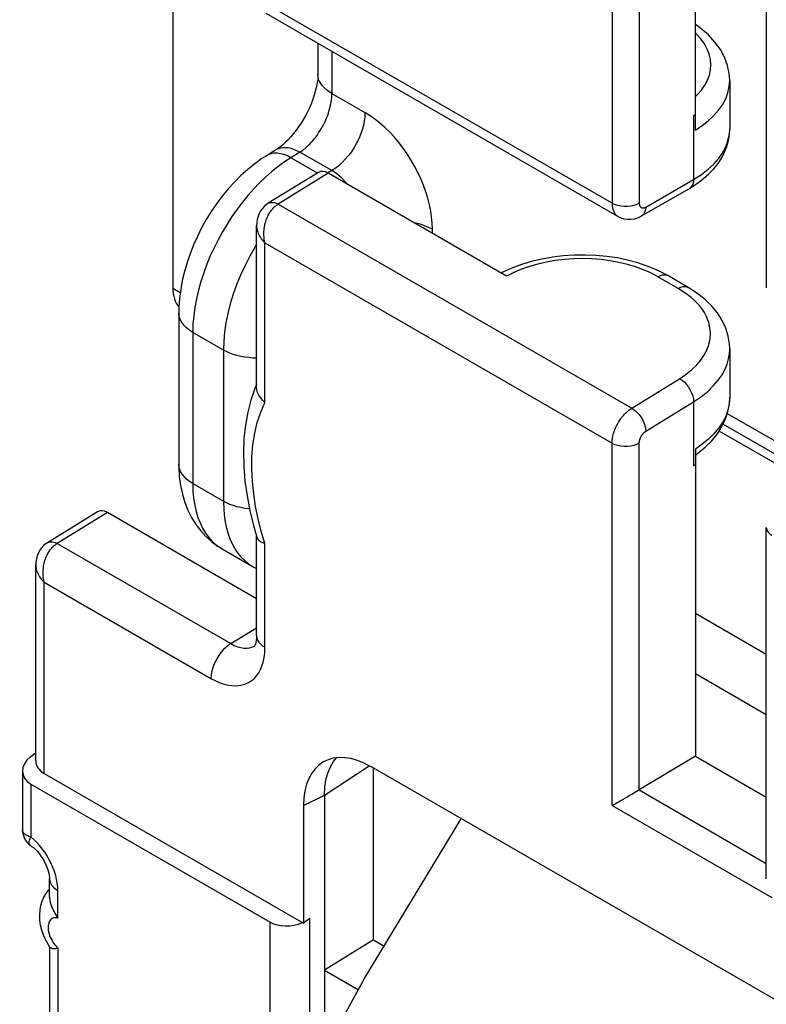
# Model space of a CAD drawing. Units: millimetres. Extents: x -28.9 to 34.7, y -36.5 to 32.4.
# Drawn here: x -28.9 to -21.1, y -3 to 7.3 of the extents above; entities that cross this region are included whole.
import ezdxf

# ---------------------------------------------------------------- set-up
doc = ezdxf.new("R2010")
doc.units = ezdxf.units.MM
doc.header["$LTSCALE"] = 19.36
doc.layers.get('0').update_dxf_attribs({"linetype": 'CONTINUOUS'})
doc.layers.add('DRAFT', color=7, linetype='CONTINUOUS')
doc.layers.add('RACCORDO', color=7, linetype='CONTINUOUS')

msp = doc.modelspace()

# ---------------------------------------------------------------- linework, layer by layer
at = {"color": 250, "linetype": 'CONTINUOUS'}
msp.add_line((-27.975, 2.167), (-28.5, 1.843), dxfattribs=at)
at = {"color": 7, "linetype": 'CONTINUOUS'}
msp.add_line((-26.41, 1.263), (-27.975, 2.167), dxfattribs=at)
msp.add_ellipse((-27.975, 2.004), major_axis=(-0.1, 0.173), ratio=0.577156, start_param=-0.785294, end_param=0.017447, dxfattribs=at)
at = {"layer": 'DRAFT', "color": 7, "linetype": 'CONTINUOUS'}
for p, q in [((-21.808, -0.391), (-21.064, -0.821)), ((-25.185, -2.319), (-25.697, -2.636)), ((-25.185, -2.319), (-25.072, -2.385)), ((-25.697, -2.636), (-25.697, -11.216)), ((-25.697, -2.636), (-25.341, -2.842)), ((-25.478, -3.089), (-25.273, -2.718))]:
    msp.add_line(p, q, dxfattribs=at)
at = {"layer": 'RACCORDO', "color": 7, "linetype": 'CONTINUOUS'}
for p, q in [((-27.288, 12.87), (-27.288, 4.524)), ((-21.808, 6.182), (-21.808, 8.645)), ((-21.064, 8.215), (-21.064, 4.527)), ((-22.62, 5.276), (-26.31, 7.407)), ((-25.767, 7.093), (-25.767, 6.769)), ((-21.448, 6.701), (-21.448, 6.194)), ((-21.826, 6.334), (-21.808, 6.345)), ((-26.212, 5.97), (-26.306, 5.912)), ((-25.761, 5.738), (-26.287, 5.413)), ((-23.788, 4.648), (-25.66, 5.729)), ((-22.372, 5.281), (-21.87, 5.57)), ((-26.41, 3.482), (-26.41, 5.179)), ((-23.828, 4.689), (-23.844, 4.681)), ((-21.884, 4.531), (-22.098, 4.654)), ((-27.226, 4.262), (-27.226, 2.676)), ((-21.448, 3.884), (-21.448, 3.375)), ((-26.41, 3.511), (-26.428, 3.468)), ((-21.516, 3.096), (-20.52, 2.52)), ((-21.808, 2.834), (-21.808, -0.391)), ((-21.808, 2.771), (-21.785, 2.787)), ((-21.826, 2.659), (-21.808, 2.671)), ((-28.077, 2.176), (-28.603, 1.851)), ((-26.442, 2.031), (-26.407, 1.91)), ((-21.064, -1.678), (-21.064, 2.01)), ((-26.41, 0.875), (-26.41, 1.919)), ((-26.772, 1.787), (-26.447, 1.599)), ((-28.726, -0.436), (-28.726, 1.617)), ((-26.447, 1.599), (-26.41, 1.58)), ((-26.427, 0.768), (-26.426, 0.768)), ((-28.78, -0.397), (-28.726, -0.353)), ((-25.603, -0.445), (-25.571, -0.407)), ((-21.808, -0.391), (-22.399, -0.744)), ((-25.636, -0.502), (-25.603, -0.445)), ((-18.477, -4.388), (-25.21, -0.5)), ((-25.185, -2.319), (-25.185, -0.514)), ((-28.865, -0.548), (-28.865, -1.166)), ((-28.638, -0.571), (-25.917, -2.142)), ((-28.777, -0.683), (-26.268, -2.131)), ((-25.697, -0.799), (-25.697, -2.636)), ((-22.565, -0.84), (-22.541, -0.826)), ((-25.917, -0.908), (-25.917, -2.142)), ((-22.682, -0.907), (-22.674, -0.903)), ((-22.674, -0.903), (-22.565, -0.84)), ((-25.273, -2.718), (-24.263, -1.047)), ((-28.582, -1.867), (-28.582, -1.679)), ((-28.592, -1.797), (-28.582, -1.786)), ((-25.851, -2.094), (-25.917, -2.142)), ((-28.578, -2.394), (-28.593, -2.37)), ((-28.582, -2.387), (-28.582, -6.358))]:
    msp.add_line(p, q, dxfattribs=at)
at = {"layer": 'RACCORDO', "color": 250, "linetype": 'CONTINUOUS'}
for p, q in [((-22.682, 9.217), (-22.682, 5.413)), ((-22.396, 8.985), (-22.396, 5.415)), ((-22.682, 5.413), (-26.322, 7.515)), ((-25.62, 7.009), (-25.62, 6.565)), ((-25.62, 6.565), (-25.273, 6.365)), ((-21.826, 6.334), (-21.826, 5.663)), ((-26.288, 5.922), (-26.306, 5.912)), ((-26.259, 5.932), (-26.288, 5.922)), ((-25.956, 5.95), (-26.049, 5.892)), ((-25.772, 5.731), (-26.049, 5.892)), ((-25.62, 5.756), (-25.956, 5.95)), ((-25.66, 5.729), (-26.184, 5.404)), ((-25.62, 5.756), (-25.661, 5.732)), ((-22.328, 5.374), (-21.826, 5.663)), ((-26.184, 5.404), (-22.474, 3.262)), ((-24.566, 5.097), (-24.566, 5.14)), ((-26.322, 3.324), (-26.322, 4.998)), ((-26.322, 4.998), (-22.682, 2.896)), ((-21.987, 4.519), (-22.2, 4.642)), ((-27.288, 4.524), (-27.21, 4.478)), ((-27.079, 4.058), (-27.079, 2.471)), ((-26.758, 3.873), (-27.079, 4.058)), ((-26.758, 3.873), (-26.758, 2.286)), ((-22.474, 3.262), (-21.973, 3.572)), ((-22.328, 3.02), (-21.826, 3.33)), ((-21.826, 3.33), (-21.826, 2.659)), ((-21.473, 3.206), (-20.403, 2.588)), ((-20.606, 2.471), (-21.559, 3.021)), ((-22.682, -0.907), (-22.682, 2.896)), ((-22.396, -0.743), (-22.396, 2.898)), ((-27.079, 2.471), (-26.758, 2.286)), ((-26.322, 1.842), (-26.361, 1.971)), ((-28.5, 1.843), (-26.679, 0.791)), ((-26.322, 0.753), (-26.322, 1.842)), ((-28.638, -0.571), (-28.638, 1.437)), ((-28.638, 1.437), (-26.888, 0.426)), ((-21.064, 0.677), (-21.808, 1.106)), ((-26.679, 0.791), (-26.41, 0.958)), ((-21.064, 0.043), (-21.808, 0.473)), ((-25.697, -0.799), (-25.23, -0.49)), ((-28.777, -0.683), (-28.777, -1.238)), ((-25.917, -0.908), (-25.697, -0.799)), ((-22.399, -0.744), (-21.064, -1.515)), ((-22.682, -0.907), (-21.005, -1.875)), ((-28.494, -2.089), (-28.494, -1.801)), ((-26.268, -11.047), (-26.268, -2.131)), ((-25.851, -11.296), (-25.851, -2.094)), ((-28.494, -2.403), (-28.494, -6.58))]:
    msp.add_line(p, q, dxfattribs=at)
at = {"layer": 'RACCORDO', "color": 7, "linetype": 'CONTINUOUS'}
for points in [[(-21.448, 6.701), (-21.452, 6.774), (-21.47, 6.861), (-21.502, 6.946), (-21.546, 7.028), (-21.602, 7.106), (-21.67, 7.18), (-21.75, 7.249), (-21.808, 7.29)], [(-25.767, 6.769), (-25.767, 6.751), (-25.769, 6.724), (-25.772, 6.694), (-25.777, 6.661), (-25.784, 6.625), (-25.794, 6.587), (-25.805, 6.547), (-25.819, 6.506), (-25.835, 6.464), (-25.853, 6.422), (-25.872, 6.379), (-25.894, 6.337), (-25.918, 6.295), (-25.943, 6.255), (-25.969, 6.216), (-25.996, 6.179), (-26.023, 6.144), (-26.051, 6.111), (-26.079, 6.081), (-26.106, 6.054), (-26.132, 6.03), (-26.157, 6.009), (-26.181, 5.991), (-26.202, 5.977), (-26.212, 5.97)], [(-21.87, 5.57), (-21.856, 5.579), (-21.786, 5.624), (-21.723, 5.672), (-21.666, 5.722), (-21.615, 5.776), (-21.57, 5.832), (-21.532, 5.89), (-21.501, 5.95), (-21.477, 6.011), (-21.46, 6.074), (-21.45, 6.136), (-21.448, 6.194)], [(-26.306, 5.912), (-26.353, 5.882), (-26.429, 5.827), (-26.503, 5.768), (-26.574, 5.704), (-26.642, 5.636), (-26.708, 5.564), (-26.77, 5.488), (-26.829, 5.409), (-26.885, 5.327), (-26.938, 5.242), (-26.986, 5.155), (-27.031, 5.066), (-27.071, 4.976), (-27.108, 4.884), (-27.139, 4.791), (-27.166, 4.697), (-27.189, 4.603), (-27.206, 4.509), (-27.218, 4.415), (-27.225, 4.322), (-27.226, 4.262)], [(-26.287, 5.413), (-26.305, 5.401), (-26.327, 5.382), (-26.348, 5.359), (-26.367, 5.334), (-26.382, 5.306), (-26.394, 5.276), (-26.403, 5.243), (-26.408, 5.209), (-26.41, 5.178)], [(-22.62, 5.276), (-22.591, 5.262), (-22.557, 5.251), (-22.521, 5.246), (-22.484, 5.246), (-22.446, 5.251), (-22.41, 5.262), (-22.376, 5.279), (-22.372, 5.281)], [(-22.098, 4.654), (-22.124, 4.669), (-22.215, 4.714), (-22.312, 4.754), (-22.413, 4.788), (-22.518, 4.816), (-22.626, 4.839), (-22.737, 4.855), (-22.851, 4.866), (-22.965, 4.87), (-23.08, 4.869), (-23.194, 4.861), (-23.307, 4.847), (-23.418, 4.827), (-23.527, 4.801), (-23.631, 4.77), (-23.732, 4.732), (-23.828, 4.689)], [(-21.448, 3.884), (-21.45, 3.933), (-21.463, 4.018), (-21.489, 4.102), (-21.526, 4.184), (-21.576, 4.262), (-21.637, 4.337), (-21.71, 4.408), (-21.795, 4.474), (-21.884, 4.531)], [(-26.428, 3.468), (-26.47, 3.348), (-26.503, 3.221), (-26.527, 3.086), (-26.542, 2.945), (-26.548, 2.8), (-26.544, 2.651), (-26.532, 2.498), (-26.51, 2.344), (-26.48, 2.188), (-26.442, 2.031)], [(-26.322, 3.324), (-26.348, 3.347), (-26.37, 3.373), (-26.387, 3.399), (-26.4, 3.427), (-26.407, 3.454), (-26.41, 3.482)], [(-21.785, 2.787), (-21.705, 2.852), (-21.635, 2.921), (-21.577, 2.994), (-21.529, 3.07), (-21.492, 3.148), (-21.466, 3.228), (-21.451, 3.308), (-21.448, 3.376)], [(-27.226, 2.676), (-27.225, 2.646), (-27.22, 2.547), (-27.207, 2.452), (-27.188, 2.36), (-27.162, 2.273), (-27.13, 2.191), (-27.091, 2.114), (-27.046, 2.042), (-26.996, 1.976), (-26.941, 1.916), (-26.882, 1.862), (-26.818, 1.816), (-26.772, 1.787)], [(-26.407, 1.91), (-26.4, 1.893), (-26.387, 1.878), (-26.37, 1.864)], [(-26.37, 1.864), (-26.348, 1.852), (-26.322, 1.842)], [(-28.603, 1.851), (-28.621, 1.839), (-28.643, 1.82), (-28.664, 1.798), (-28.682, 1.772), (-28.698, 1.745), (-28.71, 1.714), (-28.719, 1.682), (-28.724, 1.648), (-28.726, 1.617)], [(-26.41, 0.875), (-26.411, 0.849), (-26.413, 0.824), (-26.417, 0.802), (-26.422, 0.785), (-26.424, 0.778)], [(-26.424, 0.778), (-26.427, 0.773), (-26.43, 0.766), (-26.432, 0.764), (-26.431, 0.765), (-26.426, 0.768)], [(-25.697, -0.799), (-25.693, -0.716), (-25.682, -0.638), (-25.663, -0.567), (-25.636, -0.502)], [(-22.541, -0.826), (-22.528, -0.819), (-22.501, -0.803)], [(-22.501, -0.803), (-22.487, -0.795), (-22.473, -0.787), (-22.458, -0.778), (-22.443, -0.769), (-22.427, -0.761), (-22.411, -0.752), (-22.396, -0.743)], [(-28.865, -1.165), (-28.865, -1.171), (-28.862, -1.197), (-28.856, -1.223), (-28.847, -1.247), (-28.835, -1.271), (-28.82, -1.292), (-28.802, -1.311), (-28.781, -1.328), (-28.769, -1.337)], [(-28.769, -1.337), (-28.751, -1.35), (-28.732, -1.367), (-28.712, -1.388), (-28.691, -1.412), (-28.671, -1.439), (-28.652, -1.469), (-28.634, -1.5), (-28.619, -1.532), (-28.606, -1.563), (-28.596, -1.592), (-28.589, -1.619), (-28.585, -1.643), (-28.582, -1.663), (-28.582, -1.679)], [(-28.593, -2.37), (-28.621, -2.321), (-28.644, -2.269), (-28.662, -2.216), (-28.675, -2.162), (-28.682, -2.107), (-28.684, -2.054), (-28.68, -2.004), (-28.672, -1.957), (-28.658, -1.912), (-28.64, -1.871), (-28.618, -1.833), (-28.592, -1.797)], [(-28.582, -1.867), (-28.582, -1.873), (-28.578, -1.909), (-28.569, -1.946), (-28.555, -1.983), (-28.537, -2.019), (-28.517, -2.055), (-28.494, -2.089)], [(-28.578, -2.393), (-28.569, -2.402), (-28.555, -2.407), (-28.537, -2.409)], [(-28.537, -2.409), (-28.517, -2.408), (-28.494, -2.403)]]:
    msp.add_lwpolyline(points, dxfattribs=at)
at = {"layer": 'RACCORDO', "color": 250, "linetype": 'CONTINUOUS'}
for points in [[(-21.808, 6.534), (-21.787, 6.554), (-21.744, 6.602), (-21.709, 6.653), (-21.681, 6.705), (-21.661, 6.759), (-21.649, 6.814), (-21.645, 6.869), (-21.65, 6.923), (-21.662, 6.978), (-21.683, 7.032), (-21.712, 7.086), (-21.75, 7.139), (-21.796, 7.19), (-21.808, 7.201)], [(-25.62, 6.565), (-25.649, 6.584), (-25.676, 6.603), (-25.699, 6.624), (-25.719, 6.646), (-25.736, 6.669), (-25.749, 6.693), (-25.759, 6.717), (-25.764, 6.742), (-25.767, 6.767), (-25.767, 6.769)], [(-21.808, 6.182), (-21.738, 6.228), (-21.673, 6.278), (-21.616, 6.332), (-21.565, 6.389), (-21.523, 6.448), (-21.49, 6.51), (-21.466, 6.573), (-21.452, 6.638), (-21.448, 6.701)], [(-25.956, 5.95), (-25.945, 5.956), (-25.935, 5.964), (-25.924, 5.971), (-25.913, 5.98), (-25.901, 5.989), (-25.89, 5.999), (-25.878, 6.01), (-25.865, 6.022), (-25.853, 6.035), (-25.84, 6.048), (-25.827, 6.063), (-25.813, 6.078), (-25.8, 6.095), (-25.786, 6.112), (-25.772, 6.131), (-25.759, 6.151), (-25.745, 6.173), (-25.731, 6.196), (-25.718, 6.22), (-25.704, 6.245), (-25.691, 6.272), (-25.679, 6.3), (-25.667, 6.329), (-25.657, 6.36), (-25.647, 6.392), (-25.638, 6.425), (-25.631, 6.459), (-25.625, 6.494), (-25.622, 6.53), (-25.62, 6.565)], [(-25.273, 6.365), (-25.275, 6.321), (-25.28, 6.276), (-25.29, 6.23), (-25.303, 6.183), (-25.319, 6.136), (-25.339, 6.089), (-25.362, 6.043), (-25.387, 5.998), (-25.416, 5.955), (-25.446, 5.914), (-25.479, 5.875), (-25.513, 5.84), (-25.548, 5.808), (-25.584, 5.78), (-25.62, 5.756)], [(-24.566, 5.14), (-24.568, 5.203), (-24.574, 5.267), (-24.584, 5.332), (-24.597, 5.398), (-24.615, 5.466), (-24.636, 5.534), (-24.66, 5.602), (-24.688, 5.67), (-24.72, 5.737), (-24.754, 5.803), (-24.791, 5.868), (-24.831, 5.931), (-24.874, 5.991), (-24.919, 6.05), (-24.965, 6.106), (-25.014, 6.158), (-25.065, 6.208), (-25.116, 6.254), (-25.168, 6.295), (-25.22, 6.332), (-25.273, 6.365)], [(-21.826, 5.663), (-21.744, 5.716), (-21.674, 5.77), (-21.614, 5.825), (-21.565, 5.881), (-21.526, 5.936), (-21.496, 5.991), (-21.473, 6.044), (-21.459, 6.096), (-21.45, 6.147)], [(-25.956, 5.95), (-25.987, 5.965), (-26.018, 5.978), (-26.048, 5.988), (-26.078, 5.994), (-26.107, 5.996), (-26.135, 5.996), (-26.161, 5.991), (-26.185, 5.984), (-26.208, 5.973), (-26.212, 5.97)], [(-26.049, 5.892), (-26.118, 5.847), (-26.186, 5.797), (-26.252, 5.744), (-26.317, 5.687), (-26.379, 5.627), (-26.441, 5.563), (-26.501, 5.495), (-26.559, 5.424), (-26.615, 5.35), (-26.669, 5.273), (-26.72, 5.194), (-26.768, 5.112), (-26.814, 5.03), (-26.856, 4.946), (-26.895, 4.86), (-26.932, 4.773), (-26.964, 4.684), (-26.994, 4.594), (-27.019, 4.503), (-27.04, 4.412), (-27.057, 4.321), (-27.069, 4.232), (-27.077, 4.144), (-27.079, 4.058)], [(-26.124, 5.924), (-26.16, 5.934), (-26.195, 5.938), (-26.228, 5.938), (-26.259, 5.932)], [(-26.049, 5.892), (-26.087, 5.91), (-26.124, 5.924)], [(-25.568, 5.721), (-25.594, 5.74), (-25.62, 5.756)], [(-25.454, 5.61), (-25.467, 5.626), (-25.491, 5.653), (-25.516, 5.677), (-25.542, 5.7), (-25.568, 5.721)], [(-21.826, 5.663), (-21.829, 5.636), (-21.836, 5.612), (-21.847, 5.592), (-21.862, 5.576), (-21.87, 5.57)], [(-26.287, 5.413), (-26.285, 5.414), (-26.271, 5.42), (-26.256, 5.423), (-26.239, 5.423), (-26.221, 5.42), (-26.203, 5.414), (-26.184, 5.404)], [(-26.27, 5.319), (-26.264, 5.328), (-26.257, 5.337), (-26.251, 5.345), (-26.244, 5.353), (-26.237, 5.361), (-26.23, 5.368), (-26.223, 5.375), (-26.215, 5.382), (-26.208, 5.388), (-26.2, 5.394), (-26.192, 5.399), (-26.184, 5.404)], [(-22.396, 5.415), (-22.423, 5.401), (-22.453, 5.391), (-22.486, 5.384), (-22.521, 5.38), (-22.556, 5.38), (-22.591, 5.383), (-22.624, 5.39), (-22.655, 5.4), (-22.682, 5.413)], [(-22.682, 5.413), (-22.681, 5.403), (-22.681, 5.392), (-22.68, 5.382), (-22.678, 5.372), (-22.676, 5.362), (-22.674, 5.353), (-22.671, 5.343), (-22.668, 5.334), (-22.664, 5.326), (-22.66, 5.318), (-22.655, 5.31), (-22.65, 5.303), (-22.644, 5.296), (-22.638, 5.29), (-22.632, 5.284), (-22.625, 5.279), (-22.62, 5.276)], [(-22.396, 5.415), (-22.396, 5.411), (-22.396, 5.408), (-22.396, 5.404), (-22.395, 5.401), (-22.395, 5.398), (-22.394, 5.394), (-22.393, 5.391), (-22.392, 5.388), (-22.391, 5.386), (-22.389, 5.383), (-22.388, 5.38), (-22.386, 5.378), (-22.384, 5.376), (-22.382, 5.374), (-22.38, 5.372), (-22.378, 5.37), (-22.375, 5.369), (-22.372, 5.367), (-22.37, 5.366), (-22.367, 5.366), (-22.364, 5.365), (-22.361, 5.365), (-22.357, 5.365), (-22.354, 5.365), (-22.35, 5.365), (-22.346, 5.366), (-22.342, 5.367), (-22.338, 5.369), (-22.333, 5.371), (-22.328, 5.374)], [(-26.322, 4.998), (-26.326, 5.018), (-26.33, 5.038), (-26.332, 5.057), (-26.333, 5.076), (-26.334, 5.095), (-26.333, 5.113), (-26.332, 5.131), (-26.33, 5.148), (-26.328, 5.165), (-26.325, 5.181), (-26.322, 5.196), (-26.318, 5.211), (-26.314, 5.225), (-26.309, 5.239), (-26.304, 5.252), (-26.299, 5.265), (-26.293, 5.277), (-26.288, 5.288), (-26.282, 5.299), (-26.276, 5.309), (-26.27, 5.319)], [(-22.328, 5.374), (-22.331, 5.346), (-22.337, 5.322), (-22.348, 5.302), (-22.363, 5.287), (-22.372, 5.281)], [(-26.41, 5.178), (-26.41, 5.17), (-26.409, 5.159), (-26.407, 5.147), (-26.405, 5.135), (-26.401, 5.122), (-26.397, 5.109), (-26.392, 5.096), (-26.386, 5.083), (-26.378, 5.069), (-26.37, 5.055), (-26.36, 5.041), (-26.349, 5.027), (-26.336, 5.013), (-26.322, 4.998)], [(-24.566, 5.14), (-24.605, 5.16), (-24.647, 5.178), (-24.692, 5.193), (-24.74, 5.205), (-24.759, 5.209)], [(-26.41, 4.98), (-26.426, 4.955), (-26.481, 4.858), (-26.531, 4.76), (-26.578, 4.66), (-26.619, 4.559), (-26.655, 4.458), (-26.686, 4.357), (-26.712, 4.256), (-26.732, 4.157), (-26.746, 4.06), (-26.755, 3.965), (-26.758, 3.873)], [(-22.2, 4.642), (-22.275, 4.682), (-22.353, 4.716), (-22.435, 4.746), (-22.521, 4.772), (-22.61, 4.793), (-22.702, 4.81), (-22.796, 4.822), (-22.892, 4.83), (-22.988, 4.832), (-23.085, 4.83), (-23.182, 4.823), (-23.277, 4.812), (-23.369, 4.795), (-23.46, 4.774), (-23.548, 4.749), (-23.631, 4.72), (-23.711, 4.686), (-23.788, 4.648)], [(-22.2, 4.642), (-22.175, 4.655), (-22.151, 4.662), (-22.128, 4.663), (-22.108, 4.659), (-22.098, 4.654)], [(-21.987, 4.519), (-21.962, 4.532), (-21.938, 4.539), (-21.915, 4.54), (-21.895, 4.535), (-21.884, 4.531)], [(-21.893, 4.457), (-21.938, 4.488), (-21.987, 4.519)], [(-21.973, 3.572), (-21.904, 3.62), (-21.845, 3.668), (-21.794, 3.717), (-21.752, 3.766), (-21.718, 3.815), (-21.692, 3.863), (-21.673, 3.911), (-21.66, 3.957), (-21.652, 4.001), (-21.65, 4.044), (-21.652, 4.085), (-21.658, 4.124), (-21.667, 4.162), (-21.68, 4.198), (-21.695, 4.232), (-21.713, 4.266), (-21.734, 4.298), (-21.759, 4.33), (-21.786, 4.362), (-21.817, 4.394), (-21.852, 4.426), (-21.893, 4.457)], [(-27.079, 4.058), (-27.114, 4.081), (-27.144, 4.105), (-27.17, 4.131), (-27.192, 4.158), (-27.208, 4.186), (-27.219, 4.215), (-27.225, 4.245), (-27.226, 4.262)], [(-26.41, 3.788), (-26.448, 3.789), (-26.491, 3.793), (-26.534, 3.798), (-26.575, 3.806), (-26.616, 3.815), (-26.654, 3.827), (-26.691, 3.84), (-26.726, 3.856), (-26.758, 3.873)], [(-21.826, 3.33), (-21.745, 3.385), (-21.675, 3.442), (-21.616, 3.499), (-21.567, 3.557), (-21.528, 3.614), (-21.497, 3.671), (-21.474, 3.726), (-21.459, 3.78), (-21.45, 3.832), (-21.448, 3.883)], [(-21.973, 3.572), (-21.948, 3.556), (-21.923, 3.535), (-21.901, 3.511), (-21.88, 3.483), (-21.862, 3.453), (-21.847, 3.422), (-21.836, 3.391), (-21.829, 3.36), (-21.826, 3.33)], [(-26.361, 1.971), (-26.393, 2.101), (-26.42, 2.231), (-26.44, 2.362), (-26.454, 2.494), (-26.46, 2.623), (-26.458, 2.752), (-26.448, 2.879), (-26.429, 3), (-26.402, 3.114), (-26.366, 3.221), (-26.322, 3.324)], [(-21.448, 3.375), (-21.452, 3.311), (-21.467, 3.243), (-21.49, 3.177), (-21.523, 3.114), (-21.564, 3.054), (-21.613, 2.995), (-21.67, 2.938), (-21.736, 2.885), (-21.808, 2.834)], [(-22.682, 2.896), (-22.681, 2.907), (-22.681, 2.918), (-22.68, 2.93), (-22.678, 2.941), (-22.676, 2.953), (-22.674, 2.965), (-22.672, 2.976), (-22.669, 2.989), (-22.665, 3.001), (-22.661, 3.013), (-22.657, 3.026), (-22.652, 3.038), (-22.647, 3.051), (-22.641, 3.064), (-22.635, 3.077), (-22.629, 3.089), (-22.622, 3.102), (-22.614, 3.115), (-22.607, 3.127), (-22.598, 3.14), (-22.59, 3.152), (-22.581, 3.164), (-22.572, 3.175), (-22.563, 3.186), (-22.553, 3.197), (-22.544, 3.207), (-22.534, 3.216), (-22.524, 3.225), (-22.514, 3.234), (-22.504, 3.242), (-22.494, 3.249), (-22.484, 3.256), (-22.474, 3.262)], [(-22.474, 3.262), (-22.449, 3.246), (-22.425, 3.225), (-22.402, 3.201), (-22.381, 3.173), (-22.363, 3.143), (-22.348, 3.112), (-22.337, 3.08), (-22.331, 3.05), (-22.328, 3.02)], [(-22.396, 2.898), (-22.396, 2.901), (-22.396, 2.905), (-22.396, 2.909), (-22.395, 2.913), (-22.395, 2.917), (-22.394, 2.921), (-22.393, 2.925), (-22.392, 2.929), (-22.391, 2.933), (-22.39, 2.937), (-22.388, 2.941), (-22.387, 2.945), (-22.385, 2.949), (-22.383, 2.954), (-22.381, 2.958), (-22.379, 2.962), (-22.377, 2.967), (-22.374, 2.971), (-22.372, 2.975), (-22.369, 2.979), (-22.366, 2.983), (-22.363, 2.987), (-22.36, 2.991), (-22.357, 2.995), (-22.354, 2.998), (-22.351, 3.002), (-22.348, 3.005), (-22.344, 3.008), (-22.341, 3.011), (-22.338, 3.013), (-22.334, 3.016), (-22.331, 3.018), (-22.328, 3.02)], [(-22.682, 2.896), (-22.655, 2.883), (-22.624, 2.873), (-22.591, 2.866), (-22.556, 2.863), (-22.521, 2.863), (-22.486, 2.867), (-22.453, 2.874), (-22.423, 2.884), (-22.396, 2.898)], [(-27.079, 2.471), (-27.114, 2.494), (-27.144, 2.518), (-27.17, 2.544), (-27.192, 2.571), (-27.208, 2.599), (-27.219, 2.628), (-27.225, 2.658), (-27.226, 2.676)], [(-27.079, 2.471), (-27.077, 2.392), (-27.07, 2.317), (-27.059, 2.246), (-27.044, 2.179), (-27.026, 2.116), (-27.003, 2.058), (-26.976, 2.003), (-26.946, 1.952), (-26.912, 1.906), (-26.874, 1.865), (-26.833, 1.828)], [(-26.758, 2.286), (-26.755, 2.197), (-26.746, 2.112), (-26.732, 2.031), (-26.712, 1.955), (-26.686, 1.885)], [(-26.483, 2.205), (-26.491, 2.206), (-26.534, 2.211), (-26.575, 2.219), (-26.616, 2.228), (-26.654, 2.24), (-26.691, 2.253), (-26.726, 2.269), (-26.758, 2.286)], [(-21.064, 2.01), (-21.063, 2.001), (-21.057, 1.981), (-21.046, 1.962), (-21.028, 1.944), (-21.005, 1.929)], [(-28.603, 1.851), (-28.601, 1.852), (-28.587, 1.858), (-28.572, 1.861), (-28.555, 1.861), (-28.537, 1.858), (-28.519, 1.852), (-28.5, 1.843)], [(-26.686, 1.885), (-26.655, 1.819), (-26.619, 1.76), (-26.578, 1.707), (-26.531, 1.66), (-26.481, 1.62), (-26.447, 1.599)], [(-28.638, 1.437), (-28.642, 1.456), (-28.645, 1.476), (-28.648, 1.495), (-28.649, 1.514), (-28.649, 1.533), (-28.649, 1.551), (-28.648, 1.569), (-28.646, 1.586), (-28.644, 1.603), (-28.641, 1.619), (-28.637, 1.634), (-28.634, 1.649), (-28.629, 1.664), (-28.625, 1.677), (-28.62, 1.691), (-28.615, 1.703), (-28.609, 1.715), (-28.604, 1.726), (-28.598, 1.737), (-28.592, 1.747), (-28.586, 1.757)], [(-28.586, 1.757), (-28.58, 1.766), (-28.573, 1.775), (-28.567, 1.783), (-28.56, 1.791), (-28.553, 1.799), (-28.546, 1.807), (-28.539, 1.814), (-28.531, 1.82), (-28.524, 1.826), (-28.516, 1.832), (-28.508, 1.838), (-28.5, 1.843)], [(-26.833, 1.828), (-26.789, 1.797), (-26.772, 1.787)], [(-28.726, 1.617), (-28.725, 1.608), (-28.725, 1.597), (-28.723, 1.585), (-28.72, 1.573), (-28.717, 1.56), (-28.713, 1.548), (-28.708, 1.534), (-28.701, 1.521), (-28.694, 1.507), (-28.685, 1.493), (-28.676, 1.479), (-28.664, 1.465), (-28.652, 1.451), (-28.638, 1.437)], [(-26.41, 0.875), (-26.407, 0.851), (-26.399, 0.829), (-26.387, 0.808), (-26.369, 0.788), (-26.348, 0.769), (-26.322, 0.753)], [(-26.679, 0.791), (-26.707, 0.773), (-26.733, 0.751), (-26.759, 0.725), (-26.784, 0.697), (-26.806, 0.666), (-26.827, 0.633), (-26.845, 0.599), (-26.86, 0.563), (-26.872, 0.528), (-26.881, 0.493), (-26.886, 0.459), (-26.888, 0.426)], [(-26.888, 0.426), (-26.83, 0.397), (-26.774, 0.374), (-26.721, 0.359), (-26.669, 0.351), (-26.619, 0.35), (-26.574, 0.355), (-26.532, 0.366), (-26.495, 0.383), (-26.462, 0.404), (-26.433, 0.427), (-26.409, 0.455), (-26.387, 0.486), (-26.369, 0.519), (-26.353, 0.556), (-26.341, 0.598), (-26.331, 0.645), (-26.325, 0.696), (-26.322, 0.753)], [(-26.679, 0.791), (-26.644, 0.773), (-26.609, 0.758), (-26.576, 0.749), (-26.543, 0.743), (-26.513, 0.743), (-26.484, 0.746), (-26.459, 0.753), (-26.435, 0.763), (-26.427, 0.768)], [(-28.777, -1.238), (-28.798, -1.232), (-28.816, -1.224), (-28.832, -1.215), (-28.845, -1.206), (-28.854, -1.195), (-28.861, -1.184), (-28.864, -1.172), (-28.865, -1.166)], [(-28.775, -1.333), (-28.777, -1.331), (-28.786, -1.323), (-28.792, -1.312), (-28.795, -1.3), (-28.795, -1.286), (-28.792, -1.272), (-28.786, -1.255), (-28.777, -1.238)], [(-28.686, -1.328), (-28.715, -1.295), (-28.745, -1.266), (-28.777, -1.238)], [(-28.53, -1.6), (-28.546, -1.559), (-28.564, -1.517), (-28.584, -1.477), (-28.607, -1.437), (-28.631, -1.399), (-28.658, -1.362), (-28.686, -1.328)], [(-28.494, -1.801), (-28.496, -1.762), (-28.5, -1.723), (-28.507, -1.683), (-28.517, -1.642), (-28.53, -1.6)], [(-28.582, -1.679), (-28.579, -1.703), (-28.571, -1.724), (-28.558, -1.746), (-28.541, -1.766), (-28.52, -1.784), (-28.494, -1.801)], [(-28.494, -2.089), (-28.507, -2.087), (-28.52, -2.086), (-28.532, -2.087), (-28.543, -2.09), (-28.553, -2.095), (-28.563, -2.101), (-28.571, -2.108), (-28.578, -2.118), (-28.585, -2.128), (-28.589, -2.14), (-28.593, -2.153), (-28.595, -2.168), (-28.596, -2.183), (-28.596, -2.2), (-28.594, -2.217), (-28.591, -2.235), (-28.586, -2.254), (-28.58, -2.272), (-28.573, -2.29), (-28.565, -2.308)], [(-28.565, -2.308), (-28.555, -2.325), (-28.546, -2.341), (-28.536, -2.356), (-28.525, -2.37), (-28.515, -2.382), (-28.505, -2.393), (-28.494, -2.403)]]:
    msp.add_lwpolyline(points, dxfattribs=at)
at = {"layer": 'RACCORDO', "color": 7, "linetype": 'CONTINUOUS'}
for centre, major_axis, ratio, start_param, end_param in [((-25.66, 5.566), (-0.1, 0.173), 0.577156, -0.785294, 0.017447), ((-26.928, 4.724), (0.257, 0.429), 0.587318, -3.917906, -3.312235), ((-25.209, -1.318), (-0.501, 0.867), 0.576629, 5.498348, 7.067926), ((-28.565, -0.517), (0.298, 0.055), 0.666565, 8.533475, 10.086818), ((-28.426, -0.405), (0.298, 0.055), 0.666565, 3.018235, 3.803633), ((-26.056, -1.966), (0.298, 0.055), 0.666565, -2.479553, -1.248593)]:
    msp.add_ellipse(centre, major_axis=major_axis, ratio=ratio, start_param=start_param, end_param=end_param, dxfattribs=at)

doc.saveas('drawing.dxf')
